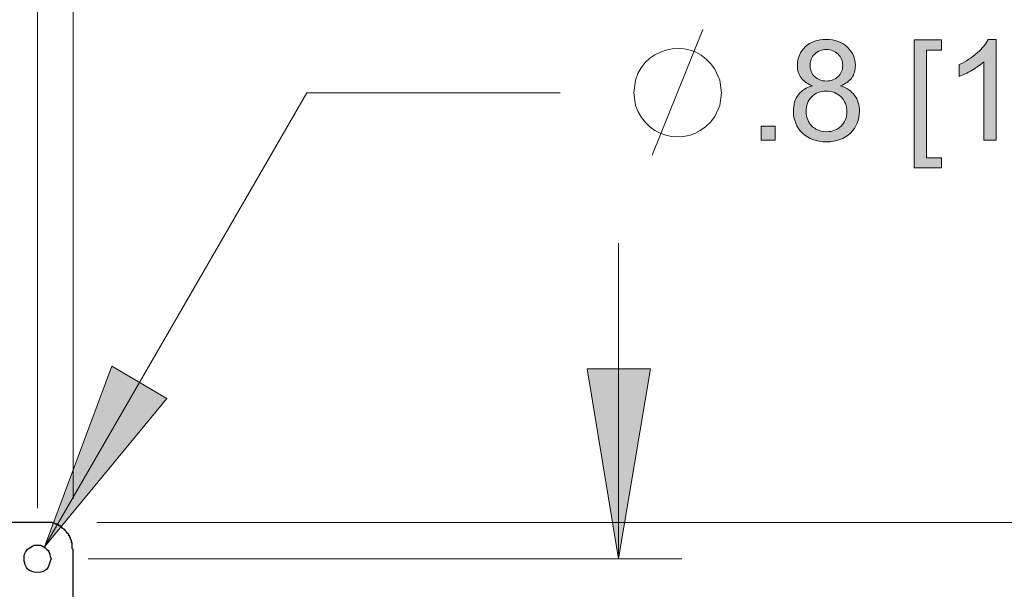
# Model space of a CAD drawing. Units: inches. Extents: x 27 to 1197, y 27 to 765.
# Drawn here: x 1041 to 1111, y 367 to 407 of the extents above; entities that cross this region are included whole.
import ezdxf

# ---------------------------------------------------------------- set-up
doc = ezdxf.new("R2010")
doc.units = ezdxf.units.IN
doc.header["$MEASUREMENT"] = 0
doc.layers.add('Layer 1', color=7, linetype='Continuous')

msp = doc.modelspace()

# ---------------------------------------------------------------- hatches: boundary and pattern name
at = {"layer": 'Layer 1'}
h = msp.add_hatch(color=7, dxfattribs=at)
h.dxf.hatch_style = 2
edge = h.paths.add_edge_path()
edge.add_spline(control_points=[(1110.792, 398.819), (1110.792, 398.819), (1109.922, 398.819), (1109.922, 398.819), (1109.922, 398.819), (1109.922, 404.397), (1109.922, 404.397), (1109.702, 404.196), (1109.432, 403.995), (1109.092, 403.794), (1108.742, 403.593), (1108.442, 403.442), (1108.172, 403.342), (1108.172, 403.342), (1108.172, 404.188), (1108.172, 404.188), (1108.652, 404.418), (1109.082, 404.697), (1109.452, 405.025), (1109.812, 405.352), (1110.072, 405.67), (1110.232, 405.978), (1110.232, 405.978), (1110.792, 405.978), (1110.792, 405.978), (1110.792, 405.978), (1110.792, 398.819), (1110.792, 398.819)], knot_values=[0, 0, 0, 0, 1, 1, 1, 2, 2, 2, 3, 3, 3, 4, 4, 4, 5, 5, 5, 6, 6, 6, 7, 7, 7, 8, 8, 8, 9, 9, 9, 9], degree=3, periodic=1)
h.paths.add_polyline_path([(1120.302, 396.84), (1118.372, 396.84), (1118.372, 397.564), (1119.432, 397.564), (1119.432, 405.224), (1118.372, 405.224), (1118.372, 405.949), (1120.302, 405.949)])
h.paths.add_polyline_path([(1104.972, 396.84), (1104.972, 405.949), (1106.902, 405.949), (1106.902, 405.224), (1105.852, 405.224), (1105.852, 397.564), (1106.902, 397.564), (1106.902, 396.84)])
h.paths.add_polyline_path([(1095.102, 398.819), (1094.102, 398.819), (1094.102, 399.816), (1095.102, 399.816)])
edge = h.paths.add_edge_path()
edge.add_spline(control_points=[(1113.182, 400.468), (1113.182, 400.468), (1114.022, 400.545), (1114.022, 400.545), (1114.092, 400.15), (1114.232, 399.863), (1114.432, 399.685), (1114.632, 399.506), (1114.892, 399.417), (1115.202, 399.417), (1115.472, 399.417), (1115.702, 399.479), (1115.912, 399.602), (1116.112, 399.725), (1116.282, 399.89), (1116.412, 400.096), (1116.542, 400.301), (1116.642, 400.58), (1116.732, 400.93), (1116.822, 401.28), (1116.862, 401.636), (1116.862, 402), (1116.862, 402), (1116.862, 402.175), (1116.862, 402.175), (1116.682, 401.896), (1116.442, 401.67), (1116.142, 401.496), (1115.842, 401.323), (1115.512, 401.236), (1115.162, 401.236), (1114.572, 401.236), (1114.072, 401.45), (1113.662, 401.878), (1113.252, 402.306), (1113.052, 402.87), (1113.052, 403.57), (1113.052, 404.293), (1113.262, 404.875), (1113.692, 405.316), (1114.112, 405.757), (1114.652, 405.978), (1115.292, 405.978), (1115.752, 405.978), (1116.182, 405.853), (1116.562, 405.603), (1116.942, 405.354), (1117.232, 404.998), (1117.442, 404.536), (1117.632, 404.074), (1117.732, 403.405), (1117.732, 402.53), (1117.732, 401.619), (1117.642, 400.893), (1117.442, 400.353), (1117.242, 399.814), (1116.942, 399.403), (1116.552, 399.121), (1116.162, 398.838), (1115.712, 398.697), (1115.182, 398.697), (1114.622, 398.697), (1114.172, 398.852), (1113.812, 399.162), (1113.462, 399.471), (1113.252, 399.907), (1113.182, 400.468)], knot_values=[0, 0, 0, 0, 1, 1, 1, 2, 2, 2, 3, 3, 3, 4, 4, 4, 5, 5, 5, 6, 6, 6, 7, 7, 7, 8, 8, 8, 9, 9, 9, 10, 10, 10, 11, 11, 11, 12, 12, 12, 13, 13, 13, 14, 14, 14, 15, 15, 15, 16, 16, 16, 17, 17, 17, 18, 18, 18, 19, 19, 19, 20, 20, 20, 21, 21, 21, 22, 22, 22, 22], degree=3, periodic=0)
edge.add_line((1113.182, 400.468), (1113.182, 400.468))
edge = h.paths.add_edge_path()
edge.add_spline(control_points=[(1097.742, 402.685), (1097.382, 402.818), (1097.112, 403.008), (1096.942, 403.254), (1096.762, 403.501), (1096.672, 403.796), (1096.672, 404.139), (1096.672, 404.658), (1096.862, 405.094), (1097.232, 405.448), (1097.602, 405.801), (1098.102, 405.978), (1098.722, 405.978), (1099.342, 405.978), (1099.842, 405.797), (1100.222, 405.435), (1100.602, 405.074), (1100.792, 404.634), (1100.792, 404.115), (1100.792, 403.784), (1100.712, 403.497), (1100.532, 403.252), (1100.362, 403.007), (1100.092, 402.818), (1099.742, 402.685), (1100.182, 402.543), (1100.512, 402.312), (1100.742, 401.995), (1100.972, 401.677), (1101.082, 401.298), (1101.082, 400.857), (1101.082, 400.247), (1100.872, 399.735), (1100.442, 399.32), (1100.012, 398.905), (1099.442, 398.697), (1098.732, 398.697), (1098.032, 398.697), (1097.462, 398.906), (1097.032, 399.322), (1096.602, 399.739), (1096.392, 400.259), (1096.392, 400.881), (1096.392, 401.345), (1096.502, 401.733), (1096.742, 402.046), (1096.972, 402.359), (1097.312, 402.572), (1097.742, 402.685)], knot_values=[0, 0, 0, 0, 1, 1, 1, 2, 2, 2, 3, 3, 3, 4, 4, 4, 5, 5, 5, 6, 6, 6, 7, 7, 7, 8, 8, 8, 9, 9, 9, 10, 10, 10, 11, 11, 11, 12, 12, 12, 13, 13, 13, 14, 14, 14, 15, 15, 15, 16, 16, 16, 16], degree=3, periodic=0)
edge.add_line((1097.742, 402.685), (1097.742, 402.685))
edge = h.paths.add_edge_path()
edge.add_spline(control_points=[(1097.572, 404.169), (1097.572, 403.831), (1097.682, 403.556), (1097.892, 403.342), (1098.112, 403.128), (1098.392, 403.021), (1098.742, 403.021), (1099.082, 403.021), (1099.352, 403.127), (1099.572, 403.339), (1099.792, 403.552), (1099.892, 403.812), (1099.892, 404.12), (1099.892, 404.441), (1099.782, 404.711), (1099.562, 404.93), (1099.342, 405.149), (1099.062, 405.258), (1098.732, 405.258), (1098.402, 405.258), (1098.122, 405.151), (1097.902, 404.937), (1097.682, 404.723), (1097.572, 404.467), (1097.572, 404.169)], knot_values=[0, 0, 0, 0, 1, 1, 1, 2, 2, 2, 3, 3, 3, 4, 4, 4, 5, 5, 5, 6, 6, 6, 7, 7, 7, 8, 8, 8, 8], degree=3, periodic=0)
edge.add_line((1097.572, 404.169), (1097.572, 404.169))
edge = h.paths.add_edge_path()
edge.add_spline(control_points=[(1116.762, 403.614), (1116.762, 404.117), (1116.632, 404.516), (1116.362, 404.811), (1116.092, 405.106), (1115.772, 405.253), (1115.392, 405.253), (1115.012, 405.253), (1114.672, 405.094), (1114.382, 404.777), (1114.092, 404.459), (1113.942, 404.047), (1113.942, 403.541), (1113.942, 403.087), (1114.082, 402.719), (1114.362, 402.435), (1114.632, 402.151), (1114.972, 402.009), (1115.372, 402.009), (1115.782, 402.009), (1116.112, 402.151), (1116.372, 402.435), (1116.632, 402.719), (1116.762, 403.112), (1116.762, 403.614)], knot_values=[0, 0, 0, 0, 1, 1, 1, 2, 2, 2, 3, 3, 3, 4, 4, 4, 5, 5, 5, 6, 6, 6, 7, 7, 7, 8, 8, 8, 8], degree=3, periodic=0)
edge.add_line((1116.762, 403.614), (1116.762, 403.614))
edge = h.paths.add_edge_path()
edge.add_spline(control_points=[(1097.292, 400.876), (1097.292, 400.626), (1097.342, 400.385), (1097.462, 400.152), (1097.582, 399.918), (1097.762, 399.737), (1097.992, 399.609), (1098.222, 399.481), (1098.482, 399.417), (1098.742, 399.417), (1099.162, 399.417), (1099.512, 399.552), (1099.782, 399.821), (1100.052, 400.09), (1100.192, 400.432), (1100.192, 400.847), (1100.192, 401.268), (1100.052, 401.617), (1099.772, 401.893), (1099.492, 402.168), (1099.142, 402.306), (1098.722, 402.306), (1098.302, 402.306), (1097.962, 402.17), (1097.692, 401.897), (1097.422, 401.625), (1097.292, 401.285), (1097.292, 400.876)], knot_values=[0, 0, 0, 0, 1, 1, 1, 2, 2, 2, 3, 3, 3, 4, 4, 4, 5, 5, 5, 6, 6, 6, 7, 7, 7, 8, 8, 8, 9, 9, 9, 9], degree=3, periodic=0)
edge.add_line((1097.292, 400.876), (1097.292, 400.876))
for points in [[(1043.162, 369.899), (1051.862, 380.459), (1047.962, 382.739)], [(1083.962, 369.059), (1081.742, 382.559), (1086.242, 382.559)]]:
    msp.add_hatch(color=7, dxfattribs=at).paths.add_polyline_path(points)

# ---------------------------------------------------------------- linework, layer by layer
at = {"layer": 'Layer 1', "color": 7, "lineweight": 18}
for points in [[(1045.202, 373.319), (1045.202, 437.159)], [(1042.682, 372.659), (1042.682, 422.399)], [(1086.362, 397.739), (1089.962, 406.679)], [(1043.162, 369.899), (1061.822, 402.179), (1079.822, 402.179)], [(1083.962, 369.059), (1083.962, 391.499)], [(1043.162, 369.899), (1051.862, 380.459), (1047.962, 382.739), (1043.162, 369.899)], [(1083.962, 369.059), (1081.742, 382.559), (1086.242, 382.559), (1083.962, 369.059)], [(1046.882, 371.639), (1135.502, 371.639)], [(1046.282, 369.059), (1088.462, 369.059)]]:
    msp.add_lwpolyline(points, dxfattribs=at)
at = {"layer": 'Layer 1', "lineweight": 0}
for points in [[(1104.972, 396.84), (1104.972, 405.949), (1106.902, 405.949), (1106.902, 405.224), (1105.852, 405.224), (1105.852, 397.564), (1106.902, 397.564), (1106.902, 396.84), (1104.972, 396.84)], [(1095.102, 398.819), (1094.102, 398.819), (1094.102, 399.816), (1095.102, 399.816), (1095.102, 398.819)], [(1043.162, 369.899), (1051.862, 380.459), (1047.962, 382.739)], [(1083.962, 369.059), (1081.742, 382.559), (1086.242, 382.559)]]:
    msp.add_lwpolyline(points, dxfattribs=at)
at = {"layer": 'Layer 1', "color": 7, "lineweight": 25}
for points in [[(1043.282, 371.64), (1026.602, 371.64)], [(1045.202, 369.72), (1045.142, 369.78), (1045.142, 370.2), (1045.082, 370.26), (1045.082, 370.38), (1045.022, 370.44), (1045.022, 370.56), (1044.962, 370.56), (1044.962, 370.68), (1044.902, 370.68), (1044.902, 370.8), (1044.842, 370.8), (1044.842, 370.86), (1044.782, 370.86), (1044.782, 370.92), (1044.722, 370.92), (1044.722, 370.98), (1044.662, 371.04), (1044.662, 371.1), (1044.602, 371.1), (1044.602, 371.16), (1044.542, 371.16), (1044.482, 371.22), (1044.422, 371.22), (1044.422, 371.28), (1044.362, 371.28), (1044.362, 371.34), (1044.302, 371.34), (1044.302, 371.4), (1044.182, 371.4), (1044.182, 371.46), (1044.062, 371.46), (1044.062, 371.52), (1043.942, 371.52), (1043.882, 371.58), (1043.762, 371.58), (1043.702, 371.64), (1043.282, 371.64)], [(1045.202, 352.98), (1045.202, 369.72)]]:
    msp.add_lwpolyline(points, dxfattribs=at)
at = {"layer": 'Layer 1', "color": 7, "lineweight": 18}
msp.add_open_spline([(1091.282, 402.179), (1091.282, 402.179), (1091.162, 403.079), (1091.162, 403.079), (1091.162, 403.079), (1090.802, 403.859), (1090.802, 403.859), (1089.422, 406.12), (1085.962, 405.724), (1085.162, 403.079), (1085.162, 403.079), (1085.042, 402.179), (1085.042, 402.179), (1085.042, 402.179), (1085.162, 401.279), (1085.162, 401.279), (1086.052, 398.72), (1089.232, 398.223), (1090.802, 400.499), (1090.802, 400.499), (1091.162, 401.279), (1091.162, 401.279), (1091.162, 401.279), (1091.282, 402.179), (1091.282, 402.179)], degree=3, knots=[0, 0, 0, 0, 1, 1, 1, 2, 2, 2, 3, 3, 3, 4, 4, 4, 5, 5, 5, 6, 6, 6, 7, 7, 7, 8, 8, 8, 8], dxfattribs=at)
at = {"layer": 'Layer 1', "lineweight": 0}
for points, knots in [([(1097.742, 402.685), (1097.382, 402.818), (1097.112, 403.008), (1096.942, 403.254), (1096.762, 403.501), (1096.672, 403.796), (1096.672, 404.139), (1096.672, 404.658), (1096.862, 405.094), (1097.232, 405.448), (1097.602, 405.801), (1098.102, 405.978), (1098.722, 405.978), (1099.342, 405.978), (1099.842, 405.797), (1100.222, 405.435), (1100.602, 405.074), (1100.792, 404.634), (1100.792, 404.115), (1100.792, 403.784), (1100.712, 403.497), (1100.532, 403.252), (1100.362, 403.007), (1100.092, 402.818), (1099.742, 402.685), (1100.182, 402.543), (1100.512, 402.312), (1100.742, 401.995), (1100.972, 401.677), (1101.082, 401.298), (1101.082, 400.857), (1101.082, 400.247), (1100.872, 399.735), (1100.442, 399.32), (1100.012, 398.905), (1099.442, 398.697), (1098.732, 398.697), (1098.032, 398.697), (1097.462, 398.906), (1097.032, 399.322), (1096.602, 399.739), (1096.392, 400.259), (1096.392, 400.881), (1096.392, 401.345), (1096.502, 401.733), (1096.742, 402.046), (1096.972, 402.359), (1097.312, 402.572), (1097.742, 402.685)], [0, 0, 0, 0, 1, 1, 1, 2, 2, 2, 3, 3, 3, 4, 4, 4, 5, 5, 5, 6, 6, 6, 7, 7, 7, 8, 8, 8, 9, 9, 9, 10, 10, 10, 11, 11, 11, 12, 12, 12, 13, 13, 13, 14, 14, 14, 15, 15, 15, 16, 16, 16, 16]), ([(1110.792, 398.819), (1110.792, 398.819), (1109.922, 398.819), (1109.922, 398.819), (1109.922, 398.819), (1109.922, 404.397), (1109.922, 404.397), (1109.702, 404.196), (1109.432, 403.995), (1109.092, 403.794), (1108.742, 403.593), (1108.442, 403.442), (1108.172, 403.342), (1108.172, 403.342), (1108.172, 404.188), (1108.172, 404.188), (1108.652, 404.418), (1109.082, 404.697), (1109.452, 405.025), (1109.812, 405.352), (1110.072, 405.67), (1110.232, 405.978), (1110.232, 405.978), (1110.792, 405.978), (1110.792, 405.978), (1110.792, 405.978), (1110.792, 398.819), (1110.792, 398.819)], [0, 0, 0, 0, 1, 1, 1, 2, 2, 2, 3, 3, 3, 4, 4, 4, 5, 5, 5, 6, 6, 6, 7, 7, 7, 8, 8, 8, 9, 9, 9, 9]), ([(1097.572, 404.169), (1097.572, 403.831), (1097.682, 403.556), (1097.892, 403.342), (1098.112, 403.128), (1098.392, 403.021), (1098.742, 403.021), (1099.082, 403.021), (1099.352, 403.127), (1099.572, 403.339), (1099.792, 403.552), (1099.892, 403.812), (1099.892, 404.12), (1099.892, 404.441), (1099.782, 404.711), (1099.562, 404.93), (1099.342, 405.149), (1099.062, 405.258), (1098.732, 405.258), (1098.402, 405.258), (1098.122, 405.151), (1097.902, 404.937), (1097.682, 404.723), (1097.572, 404.467), (1097.572, 404.169)], [0, 0, 0, 0, 1, 1, 1, 2, 2, 2, 3, 3, 3, 4, 4, 4, 5, 5, 5, 6, 6, 6, 7, 7, 7, 8, 8, 8, 8]), ([(1097.292, 400.876), (1097.292, 400.626), (1097.342, 400.385), (1097.462, 400.152), (1097.582, 399.918), (1097.762, 399.737), (1097.992, 399.609), (1098.222, 399.481), (1098.482, 399.417), (1098.742, 399.417), (1099.162, 399.417), (1099.512, 399.552), (1099.782, 399.821), (1100.052, 400.09), (1100.192, 400.432), (1100.192, 400.847), (1100.192, 401.268), (1100.052, 401.617), (1099.772, 401.893), (1099.492, 402.168), (1099.142, 402.306), (1098.722, 402.306), (1098.302, 402.306), (1097.962, 402.17), (1097.692, 401.897), (1097.422, 401.625), (1097.292, 401.285), (1097.292, 400.876)], [0, 0, 0, 0, 1, 1, 1, 2, 2, 2, 3, 3, 3, 4, 4, 4, 5, 5, 5, 6, 6, 6, 7, 7, 7, 8, 8, 8, 9, 9, 9, 9])]:
    msp.add_open_spline(points, degree=3, knots=knots, dxfattribs=at)
at = {"layer": 'Layer 1', "color": 7, "lineweight": 25}
msp.add_open_spline([(1042.682, 370.02), (1042.682, 370.02), (1042.442, 370.02), (1042.442, 370.02), (1042.082, 369.87), (1041.792, 369.654), (1041.722, 369.24), (1041.722, 369.24), (1041.722, 368.88), (1041.722, 368.88), (1041.872, 368.458), (1041.812, 368.371), (1042.262, 368.16), (1042.262, 368.16), (1042.442, 368.1), (1042.442, 368.1), (1043.182, 368.043), (1043.402, 368.221), (1043.582, 368.88), (1043.582, 368.88), (1043.642, 369.06), (1043.642, 369.06), (1043.432, 369.583), (1043.622, 369.478), (1043.222, 369.84), (1043.222, 369.84), (1043.042, 369.96), (1043.042, 369.96), (1043.042, 369.96), (1042.862, 370.02), (1042.862, 370.02), (1042.862, 370.02), (1042.682, 370.02), (1042.682, 370.02)], degree=3, knots=[0, 0, 0, 0, 1, 1, 1, 2, 2, 2, 3, 3, 3, 4, 4, 4, 5, 5, 5, 6, 6, 6, 7, 7, 7, 8, 8, 8, 9, 9, 9, 10, 10, 10, 11, 11, 11, 11], dxfattribs=at)

doc.saveas('drawing.dxf')
